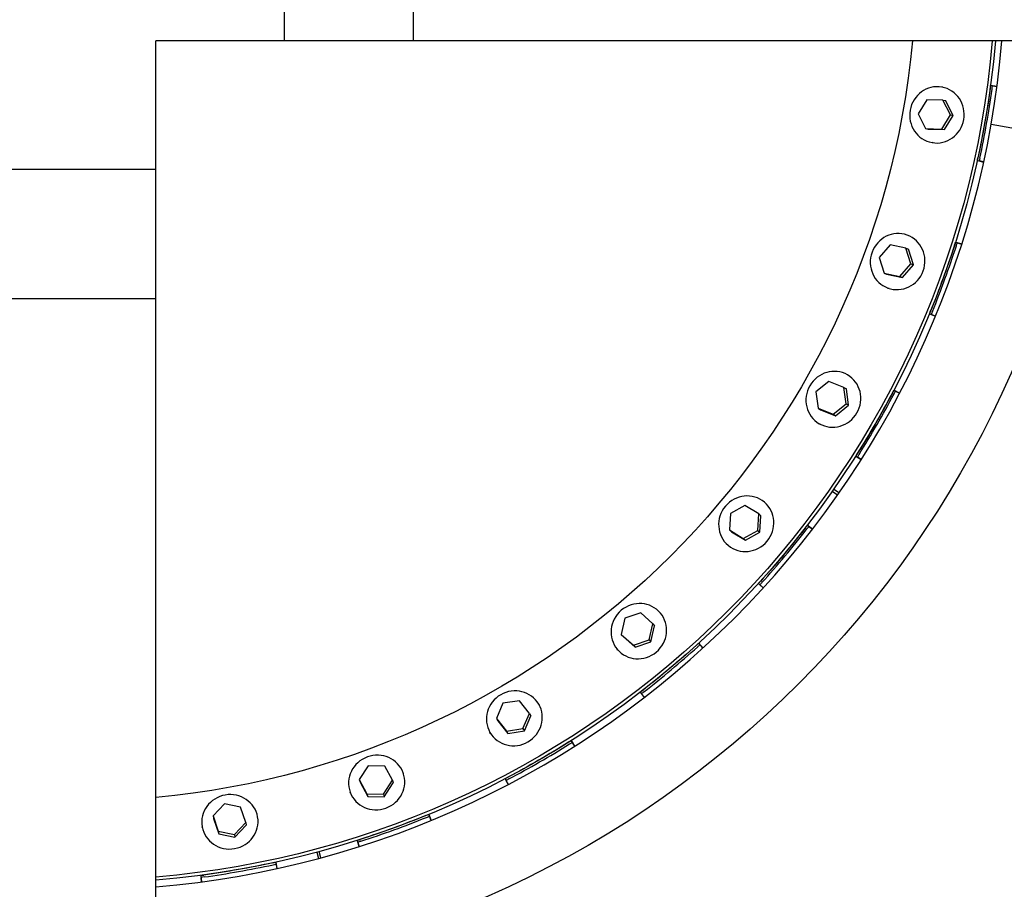
# Model space of a CAD drawing. Units: millimetres. Extents: x -4998 to 5580, y -5572 to 4894.
# Drawn here: x -39 to 608, y -608 to -37 of the extents above; entities that cross this region are included whole.
import ezdxf

# ---------------------------------------------------------------- set-up
doc = ezdxf.new("R2010")
doc.units = ezdxf.units.MM
doc.header["$LTSCALE"] = 20
doc.layers.add('2d', color=230, linetype='Continuous')

msp = doc.modelspace()

# ---------------------------------------------------------------- linework, layer by layer
at = {"layer": '2d'}
for p, q in [((135, 50.8), (135, -50.8)), ((220, -50.8), (220, 50.8)), ((1233.57, -50.8), (50.8, -50.8)), ((50.8, -1232.64), (50.8, -50.8)), ((567.48, -81.28), (566.74, -81.15)), ((602.96, -80.77), (598.74, -80.19)), ((598.74, -80.19), (600.01, -80.41)), ((600.01, -80.41), (602.96, -80.82)), ((556.82, -89.41), (551.14, -98.73)), ((567.42, -89.72), (556.82, -89.41)), ((572.34, -99.37), (567.42, -89.72)), ((567.42, -89.72), (569.2, -90.04)), ((574.13, -99.68), (569.2, -90.04)), ((551.14, -98.73), (556.07, -108.38)), ((566.67, -108.7), (572.34, -99.37)), ((568.45, -109.01), (574.13, -99.68)), ((572.34, -99.37), (574.13, -99.68)), ((556.07, -108.38), (566.67, -108.7)), ((556.07, -108.38), (557.85, -108.69)), ((557.85, -108.69), (568.45, -109.01)), ((566.67, -108.7), (568.45, -109.01)), ((658.49, -116.11), (599.11, -105.64)), ((561.06, -117.72), (560.31, -117.58)), ((-50.8, -135), (50.8, -135)), ((590.06, -129.43), (591.33, -129.65)), ((590.06, -129.43), (594.23, -130.33)), ((594.24, -130.28), (591.33, -129.65)), ((544.75, -178.59), (544.04, -178.33)), ((532.83, -184.74), (525.63, -192.94)), ((543.22, -186.89), (532.83, -184.74)), ((546.39, -197.24), (543.22, -186.89)), ((543.22, -186.89), (544.92, -187.51)), ((575.72, -182.94), (576.93, -183.38)), ((579.78, -184.25), (575.72, -182.94)), ((576.93, -183.38), (579.76, -184.29)), ((525.63, -192.94), (528.8, -203.29)), ((548.09, -197.86), (544.92, -187.51)), ((539.18, -205.44), (546.39, -197.24)), ((540.89, -206.06), (548.09, -197.86)), ((546.39, -197.24), (548.09, -197.86)), ((528.8, -203.29), (539.18, -205.44)), ((528.8, -203.29), (530.5, -203.91)), ((530.5, -203.91), (540.89, -206.06)), ((539.18, -205.44), (540.89, -206.06)), ((532.1, -213.35), (531.38, -213.1)), ((-50.8, -220), (50.8, -220)), ((558.62, -229.92), (559.83, -230.37)), ((558.62, -229.92), (562.57, -231.53)), ((562.59, -231.49), (559.83, -230.37)), ((505.46, -270.47), (504.81, -270.09)), ((492.66, -274.46), (484.14, -281.28)), ((502.51, -278.38), (492.66, -274.46)), ((484.14, -281.28), (485.47, -292.03)), ((503.84, -289.13), (502.51, -278.38)), ((502.51, -278.38), (504.08, -279.29)), ((505.41, -290.03), (504.08, -279.29)), ((538.98, -282.12), (535.2, -280.13)), ((535.2, -280.13), (536.32, -280.78)), ((536.32, -280.78), (538.95, -282.17)), ((495.32, -295.95), (503.84, -289.13)), ((496.89, -296.86), (505.41, -290.03)), ((503.84, -289.13), (505.41, -290.03)), ((485.47, -292.03), (495.32, -295.95)), ((485.47, -292.03), (487.04, -292.94)), ((487.04, -292.94), (496.89, -296.86)), ((495.32, -295.95), (496.89, -296.86)), ((486.96, -302.51), (486.31, -302.13)), ((510.2, -323.43), (511.32, -324.08)), ((510.2, -323.43), (513.81, -325.71)), ((513.84, -325.66), (511.32, -324.08)), ((494.81, -346.47), (498.33, -348.94)), ((499.24, -347.63), (495.71, -345.17)), ((450.82, -354.13), (450.24, -353.64)), ((427.94, -361.08), (427.38, -371.89)), ((437.52, -355.84), (427.94, -361.08)), ((446.54, -361.41), (437.52, -355.84)), ((445.98, -372.23), (446.54, -361.41)), ((446.54, -361.41), (447.92, -362.58)), ((447.37, -373.39), (447.92, -362.58)), ((427.38, -371.89), (436.4, -377.47)), ((427.38, -371.89), (428.77, -373.06)), ((428.77, -373.06), (437.79, -378.63)), ((436.4, -377.47), (445.98, -372.23)), ((437.79, -378.63), (447.37, -373.39)), ((445.98, -372.23), (447.37, -373.39)), ((481.8, -371.43), (478.43, -368.81)), ((478.43, -368.81), (479.42, -369.65)), ((479.42, -369.65), (481.77, -371.47)), ((436.4, -377.47), (437.79, -378.63)), ((427.03, -382.47), (426.45, -381.99)), ((446.29, -407.12), (447.28, -407.95)), ((446.29, -407.12), (449.45, -409.98)), ((449.48, -409.94), (447.28, -407.95)), ((369.08, -426.4), (358.74, -429.9)), ((376.99, -433.46), (369.08, -426.4)), ((382.47, -427.03), (381.99, -426.45)), ((358.74, -429.9), (356.31, -440.46)), ((374.57, -444.01), (376.99, -433.46)), ((375.73, -445.4), (378.16, -434.85)), ((376.99, -433.46), (378.16, -434.85)), ((356.31, -440.46), (364.22, -447.51)), ((356.31, -440.46), (357.47, -441.85)), ((357.47, -441.85), (365.39, -448.9)), ((364.22, -447.51), (374.57, -444.01)), ((365.39, -448.9), (375.73, -445.4)), ((374.57, -444.01), (375.73, -445.4)), ((354.13, -450.82), (353.64, -450.24)), ((364.22, -447.51), (365.39, -448.9)), ((409.98, -449.45), (407.12, -446.29)), ((407.12, -446.29), (407.95, -447.28)), ((407.95, -447.28), (409.94, -449.48)), ((289.43, -484.02), (278.63, -485.67)), ((296, -492.34), (289.43, -484.02)), ((368.81, -478.43), (369.65, -479.42)), ((368.81, -478.43), (371.43, -481.8)), ((371.47, -481.77), (369.65, -479.42)), ((278.63, -485.67), (274.41, -495.64)), ((302.51, -486.96), (302.13, -486.31)), ((274.41, -495.64), (280.98, -503.96)), ((274.41, -495.64), (275.32, -497.21)), ((275.32, -497.21), (281.89, -505.53)), ((291.77, -502.31), (296, -492.34)), ((292.68, -503.88), (296.9, -493.91)), ((296, -492.34), (296.9, -493.91)), ((280.98, -503.96), (291.77, -502.31)), ((280.98, -503.96), (281.89, -505.53)), ((281.89, -505.53), (292.68, -503.88)), ((291.77, -502.31), (292.68, -503.88)), ((270.47, -505.46), (270.09, -504.81)), ((323.43, -510.2), (324.08, -511.32)), ((325.71, -513.81), (323.43, -510.2)), ((324.08, -511.32), (325.66, -513.84)), ((190.07, -526.67), (184.18, -535.76)), ((200.98, -526.92), (190.07, -526.67)), ((206.01, -536.26), (200.98, -526.92)), ((184.18, -535.76), (189.2, -545.1)), ((184.18, -535.76), (184.8, -537.46)), ((200.12, -545.35), (206.01, -536.26)), ((206.01, -536.26), (206.63, -537.96)), ((213.35, -532.1), (213.1, -531.38)), ((280.13, -535.2), (280.78, -536.32)), ((280.13, -535.2), (282.12, -538.98)), ((282.17, -538.95), (280.78, -536.32)), ((184.8, -537.46), (189.82, -546.8)), ((200.74, -547.05), (206.63, -537.96)), ((178.59, -544.75), (178.33, -544.04)), ((189.2, -545.1), (200.12, -545.35)), ((189.2, -545.1), (189.82, -546.8)), ((189.82, -546.8), (200.74, -547.05)), ((200.12, -545.35), (200.74, -547.05)), ((95.72, -551.68), (88.34, -559.6)), ((106.43, -553.82), (95.72, -551.68)), ((109.76, -563.88), (106.43, -553.82)), ((88.34, -559.6), (91.67, -569.67)), ((88.34, -559.6), (88.66, -561.39)), ((88.66, -561.39), (91.99, -571.45)), ((117.72, -561.06), (117.58, -560.31)), ((231.53, -562.57), (229.92, -558.62)), ((229.92, -558.62), (230.37, -559.83)), ((230.37, -559.83), (231.49, -562.59)), ((81.28, -567.48), (81.15, -566.74)), ((102.38, -571.81), (109.76, -563.88)), ((102.69, -573.6), (110.07, -565.67)), ((109.76, -563.88), (110.07, -565.67)), ((91.67, -569.67), (102.38, -571.81)), ((91.67, -569.67), (91.99, -571.45)), ((91.99, -571.45), (102.69, -573.6)), ((102.38, -571.81), (102.69, -573.6)), ((182.94, -575.72), (183.38, -576.93)), ((182.94, -575.72), (184.25, -579.78)), ((184.29, -579.76), (183.38, -576.93)), ((156.34, -583.46), (157.45, -587.62)), ((158.99, -587.21), (157.87, -583.05)), ((130.33, -594.23), (129.43, -590.06)), ((129.43, -590.06), (129.65, -591.33)), ((129.65, -591.33), (130.28, -594.24)), ((80.19, -598.74), (80.41, -600.01)), ((80.19, -598.74), (80.77, -602.96)), ((80.82, -602.96), (80.41, -600.01))]:
    msp.add_line(p, q, dxfattribs=at)
msp.add_arc((0, 0), 608.35, 274.79004, 355.20994, dxfattribs=at)
at = {"layer": '2d', "extrusion": (0, 0, -1)}
for radius, start, end in [(668.65, 184.35719, 265.64283), (549.87, 185.30089, 264.69911), (604.05, 184.82425, 265.17575), (601.97, 184.84088, 265.15912)]:
    msp.add_arc((0, 0), radius, start, end, dxfattribs=at)
for centre, major_axis in [((563.53, -99.37), (3.21, 18.22)), ((537.71, -195.71), (6.33, 17.38)), ((495.56, -286.11), (9.25, 16.02)), ((438.35, -367.82), (11.89, 14.17)), ((367.82, -438.35), (14.17, 11.89)), ((286.11, -495.56), (16.02, 9.25)), ((195.71, -537.71), (17.38, 6.33)), ((99.37, -563.53), (18.22, 3.21))]:
    msp.add_ellipse(centre, major_axis=major_axis, ratio=0.965926, dxfattribs=at)
at = {"layer": '2d'}
for points in [[(598.46, -82.16), (596.33, -97.37), (593.67, -112.48), (590.47, -127.48)], [(591.75, -127.7), (594.94, -112.7), (597.61, -97.6), (599.74, -82.39)], [(598.46, -82.16), (598.56, -81.51), (598.65, -80.85), (598.74, -80.19)], [(599.74, -82.39), (599.83, -81.73), (599.92, -81.07), (600.01, -80.41)], [(590.06, -129.43), (590.2, -128.78), (590.34, -128.13), (590.47, -127.48)], [(591.75, -127.7), (591.61, -128.35), (591.47, -129), (591.33, -129.65)], [(575.11, -184.84), (570.36, -199.45), (565.12, -213.86), (559.37, -228.08)], [(560.58, -228.52), (566.33, -214.3), (571.58, -199.89), (576.32, -185.28)], [(575.11, -184.84), (575.31, -184.21), (575.51, -183.57), (575.72, -182.94)], [(558.62, -229.92), (558.87, -229.31), (559.12, -228.69), (559.37, -228.08)], [(560.58, -228.52), (560.33, -229.14), (560.08, -229.75), (559.83, -230.37)], [(534.27, -281.9), (527.07, -295.45), (519.4, -308.74), (511.26, -321.74)], [(512.38, -322.39), (520.52, -309.38), (528.19, -296.1), (535.39, -282.54)], [(534.27, -281.9), (534.58, -281.31), (534.89, -280.72), (535.2, -280.13)], [(535.39, -282.54), (535.7, -281.96), (536.01, -281.37), (536.32, -280.78)], [(510.2, -323.43), (510.56, -322.87), (510.91, -322.31), (511.26, -321.74)], [(512.38, -322.39), (512.03, -322.96), (511.68, -323.52), (511.32, -324.08)], [(477.2, -370.39), (467.76, -382.49), (457.9, -394.24), (447.63, -405.64)], [(448.62, -406.47), (458.89, -395.07), (468.75, -383.32), (478.2, -371.22)], [(477.2, -370.39), (477.61, -369.86), (478.02, -369.34), (478.43, -368.81)], [(478.2, -371.22), (478.6, -370.7), (479.01, -370.17), (479.42, -369.65)], [(446.29, -407.12), (446.74, -406.62), (447.18, -406.13), (447.63, -405.64)], [(448.62, -406.47), (448.17, -406.96), (447.73, -407.46), (447.28, -407.95)], [(405.64, -447.63), (394.23, -457.91), (382.48, -467.77), (370.39, -477.2)], [(371.22, -478.2), (383.31, -468.76), (395.06, -458.9), (406.47, -448.62)], [(405.64, -447.63), (406.13, -447.18), (406.62, -446.74), (407.12, -446.29)], [(406.47, -448.62), (406.96, -448.17), (407.46, -447.73), (407.95, -447.28)], [(368.81, -478.43), (369.34, -478.02), (369.86, -477.61), (370.39, -477.2)], [(371.22, -478.2), (370.7, -478.6), (370.17, -479.01), (369.65, -479.42)], [(321.74, -511.26), (322.31, -510.91), (322.87, -510.56), (323.43, -510.2)], [(321.74, -511.26), (308.72, -519.41), (295.44, -527.08), (281.9, -534.27)], [(282.54, -535.39), (296.09, -528.2), (309.37, -520.53), (322.39, -512.38)], [(280.13, -535.2), (280.72, -534.89), (281.31, -534.58), (281.9, -534.27)], [(282.54, -535.39), (281.96, -535.7), (281.37, -536.01), (280.78, -536.32)], [(228.08, -559.37), (213.84, -565.12), (199.43, -570.37), (184.84, -575.11)], [(185.28, -576.32), (199.87, -571.59), (214.29, -566.34), (228.52, -560.58)], [(228.08, -559.37), (228.69, -559.12), (229.31, -558.87), (229.92, -558.62)], [(228.52, -560.58), (229.14, -560.33), (229.75, -560.08), (230.37, -559.83)], [(182.94, -575.72), (183.57, -575.51), (184.21, -575.31), (184.84, -575.11)], [(185.28, -576.32), (184.65, -576.53), (184.02, -576.73), (183.38, -576.93)], [(127.48, -590.47), (112.46, -593.67), (97.36, -596.33), (82.16, -598.46)], [(82.39, -599.74), (97.58, -597.61), (112.69, -594.95), (127.7, -591.75)], [(127.48, -590.47), (128.13, -590.34), (128.78, -590.2), (129.43, -590.06)], [(127.7, -591.75), (128.35, -591.61), (129, -591.47), (129.65, -591.33)], [(80.19, -598.74), (80.85, -598.65), (81.51, -598.56), (82.16, -598.46)], [(82.39, -599.74), (81.73, -599.83), (81.07, -599.92), (80.41, -600.01)]]:
    msp.add_open_spline(points, degree=3, dxfattribs=at)
for points in [[(576.32, -185.28), (576.34, -185.23), (576.35, -185.19), (576.56, -184.55), (576.75, -183.97), (576.93, -183.38)], [(322.39, -512.38), (322.43, -512.36), (322.48, -512.33), (323.04, -511.98), (323.56, -511.65), (324.08, -511.32)]]:
    msp.add_open_spline(points, degree=3, knots=[575.995085, 575.995085, 575.995085, 575.995085, 576.132951, 576.132951, 577.855043, 577.855043, 577.855043, 577.855043], dxfattribs=at)

doc.saveas('drawing.dxf')
